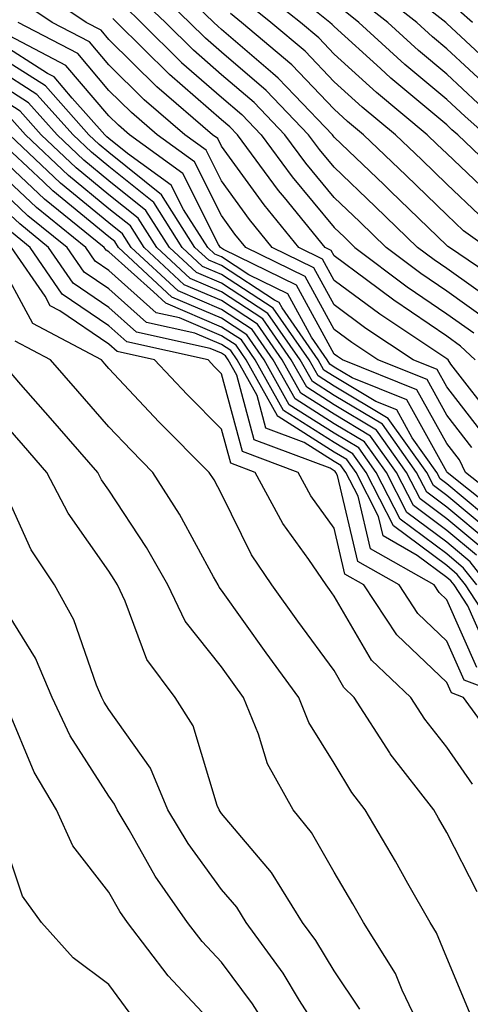
# Model space of a CAD drawing. Units: inches. Extents: x 994883 to 997523, y 7253018 to 7255658.
# Drawn here: x 995230 to 995270, y 7253605 to 7253692 of the extents above; entities that cross this region are included whole.
import ezdxf

# ---------------------------------------------------------------- set-up
doc = ezdxf.new("R2010")
doc.units = ezdxf.units.IN
doc.header["$MEASUREMENT"] = 0
doc.layers.add('Contour_99487253', color=7, linetype='Continuous', true_color=0x9d8b2f)

msp = doc.modelspace()

# ---------------------------------------------------------------- linework, layer by layer
at = {"layer": 'Contour_99487253'}
for points in [[(995274.095, 7253667.965, 3091), (995268.275, 7253671.92, 3091), (995268.138, 7253672.008, 3091), (995268.05, 7253672.096, 3091), (995263.06, 7253676.93, 3091), (995262.484, 7253677.486, 3091), (995258.05, 7253681.715, 3091), (995257.962, 7253681.832, 3091), (995257.894, 7253681.92, 3091), (995254.544, 7253685.426, 3091), (995253.089, 7253686.959, 3091), (995252.591, 7253687.379, 3091), (995248.05, 7253691.276, 3091), (995247.708, 7253691.578, 3091), (995247.357, 7253691.92, 3091), (995242.62, 7253696.49, 3091)], [(995273.636, 7253677.506, 3087), (995269.017, 7253681.92, 3087), (995268.499, 7253682.369, 3087), (995268.05, 7253682.799, 3087), (995263.089, 7253686.959, 3087), (995262.151, 7253687.818, 3087), (995258.05, 7253691.568, 3087), (995257.874, 7253691.744, 3087), (995257.669, 7253691.92, 3087), (995252.327, 7253696.197, 3087)], [(995273.187, 7253687.057, 3083), (995269.31, 7253690.66, 3083), (995268.05, 7253691.832, 3083), (995268.001, 7253691.871, 3083), (995267.952, 7253691.92, 3083), (995262.405, 7253696.276, 3083)], [(995272.454, 7253656.324, 3096), (995268.421, 7253661.549, 3096), (995268.157, 7253661.92, 3096), (995268.05, 7253662.008, 3096), (995267.776, 7253662.193, 3096), (995262.112, 7253665.983, 3096), (995258.05, 7253668.99, 3096), (995257.015, 7253670.885, 3096), (995254.905, 7253671.92, 3096), (995251.819, 7253675.69, 3096), (995248.05, 7253680.914, 3096), (995247.718, 7253681.588, 3096), (995247.249, 7253681.92, 3096), (995242.318, 7253686.188, 3096), (995238.05, 7253690.406, 3096), (995237.357, 7253691.227, 3096), (995236.038, 7253691.92, 3096), (995231.273, 7253695.143, 3096)], [(995272.786, 7253666.656, 3092), (995268.05, 7253670.045, 3092), (995266.937, 7253670.807, 3092), (995265.452, 7253671.92, 3092), (995261.693, 7253675.563, 3092), (995258.05, 7253679.039, 3092), (995256.741, 7253680.611, 3092), (995255.784, 7253681.92, 3092), (995252.005, 7253685.875, 3092), (995248.05, 7253689.274, 3092), (995246.634, 7253690.504, 3092), (995245.208, 7253691.92, 3092), (995241.566, 7253695.436, 3092)], [(995272.327, 7253676.197, 3088), (995268.05, 7253680.25, 3088), (995267.2, 7253681.07, 3088), (995266.321, 7253681.92, 3088), (995261.81, 7253685.68, 3088), (995258.05, 7253689.108, 3088), (995256.683, 7253690.553, 3088), (995255.052, 7253691.92, 3088), (995251.165, 7253695.035, 3088)], [(995272.015, 7253685.885, 3084), (995268.05, 7253689.576, 3084), (995266.771, 7253690.641, 3084), (995265.384, 7253691.92, 3084), (995261.282, 7253695.152, 3084)], [(995271.614, 7253665.485, 3093), (995268.05, 7253668.033, 3093), (995265.735, 7253669.606, 3093), (995262.669, 7253671.92, 3093), (995260.325, 7253674.195, 3093), (995258.05, 7253676.363, 3093), (995255.53, 7253679.401, 3093), (995253.675, 7253681.92, 3093), (995250.931, 7253684.801, 3093), (995248.05, 7253687.272, 3093), (995245.569, 7253689.44, 3093), (995243.06, 7253691.92, 3093), (995240.511, 7253694.381, 3093)], [(995270.843, 7253684.713, 3085), (995268.05, 7253687.311, 3085), (995265.55, 7253689.42, 3085), (995262.816, 7253691.92, 3085), (995260.15, 7253694.02, 3085)], [(995271.36, 7253655.231, 3097), (995268.05, 7253659.518, 3097), (995267.191, 7253661.061, 3097), (995265.052, 7253661.92, 3097), (995260.853, 7253664.723, 3097), (995258.05, 7253666.803, 3097), (995256.243, 7253670.113, 3097), (995252.552, 7253671.92, 3097), (995250.521, 7253674.391, 3097), (995248.05, 7253677.828, 3097), (995246.683, 7253680.553, 3097), (995244.788, 7253681.92, 3097), (995241.175, 7253685.045, 3097), (995238.05, 7253688.141, 3097), (995236.312, 7253690.182, 3097), (995233.021, 7253691.92, 3097), (995230.062, 7253693.932, 3097)], [(995239.456, 7253693.326, 3094), (995240.911, 7253691.92, 3094), (995244.495, 7253688.365, 3094), (995248.05, 7253685.27, 3094), (995249.857, 7253683.727, 3094), (995251.575, 7253681.92, 3094), (995254.319, 7253678.19, 3094), (995258.05, 7253673.688, 3094), (995258.958, 7253672.828, 3094), (995259.886, 7253671.92, 3094), (995264.544, 7253668.414, 3094), (995268.05, 7253666.022, 3094), (995270.443, 7253664.313, 3094)], [(995270.931, 7253674.801, 3089), (995268.05, 7253677.535, 3089), (995265.823, 7253679.693, 3089), (995263.489, 7253681.92, 3089), (995260.521, 7253684.391, 3089), (995258.05, 7253686.647, 3089), (995255.482, 7253689.352, 3089), (995252.435, 7253691.92, 3089), (995250.003, 7253693.873, 3089)], [(995270.579, 7253661.92, 3095), (995269.271, 7253663.141, 3095), (995268.05, 7253664.02, 3095), (995263.353, 7253667.223, 3095), (995260.921, 7253669.049, 3095), (995258.05, 7253671.178, 3095), (995257.786, 7253671.656, 3095), (995257.249, 7253671.92, 3095), (995253.626, 7253676.344, 3095), (995253.099, 7253676.969, 3095), (995249.466, 7253681.92, 3095), (995248.773, 7253682.643, 3095), (995248.05, 7253683.268, 3095), (995243.431, 7253687.301, 3095), (995238.763, 7253691.92, 3095), (995238.401, 7253692.272, 3095)], [(995271.614, 7253671.92, 3090), (995269.534, 7253673.404, 3090), (995268.05, 7253674.82, 3090), (995264.446, 7253678.317, 3090), (995260.667, 7253681.92, 3090), (995259.241, 7253683.111, 3090), (995258.05, 7253684.195, 3090), (995254.29, 7253688.16, 3090), (995249.818, 7253691.92, 3090), (995248.841, 7253692.711, 3090)], [(995271.517, 7253681.92, 3086), (995269.671, 7253683.541, 3086), (995268.05, 7253685.055, 3086), (995264.319, 7253688.19, 3086), (995260.247, 7253691.92, 3086), (995259.017, 7253692.887, 3086)], [(995270.325, 7253691.92, 3082), (995269.105, 7253692.975, 3082)], [(995270.267, 7253654.137, 3098), (995268.05, 7253657.008, 3098), (995266.292, 7253660.162, 3098), (995261.917, 7253661.92, 3098), (995259.603, 7253663.473, 3098), (995258.05, 7253664.615, 3098), (995255.472, 7253669.342, 3098), (995250.208, 7253671.92, 3098), (995249.232, 7253673.102, 3098), (995248.05, 7253674.752, 3098), (995245.648, 7253679.518, 3098), (995242.337, 7253681.92, 3098), (995240.042, 7253683.912, 3098), (995238.05, 7253685.875, 3098), (995235.276, 7253689.147, 3098), (995230.003, 7253691.92, 3098)], [(995274.349, 7253648.219, 3099), (995269.71, 7253651.92, 3099), (995269.173, 7253653.043, 3099), (995268.05, 7253654.498, 3099), (995265.394, 7253659.264, 3099), (995258.782, 7253661.92, 3099), (995258.343, 7253662.213, 3099), (995258.05, 7253662.428, 3099), (995254.7, 7253668.57, 3099), (995248.235, 7253671.735, 3099), (995248.05, 7253671.852, 3099), (995248.001, 7253671.871, 3099), (995247.952, 7253671.92, 3099), (995247.786, 7253672.184, 3099), (995244.622, 7253678.492, 3099), (995239.876, 7253681.92, 3099), (995238.9, 7253682.77, 3099), (995238.05, 7253683.61, 3099), (995234.232, 7253688.102, 3099), (995229.232, 7253690.738, 3099)], [(995273.626, 7253647.496, 3100), (995268.089, 7253651.92, 3100), (995268.079, 7253651.949, 3100), (995268.05, 7253651.979, 3100), (995264.495, 7253658.365, 3100), (995259.661, 7253660.309, 3100), (995258.05, 7253661.276, 3100), (995257.659, 7253661.529, 3100), (995257.435, 7253661.92, 3100), (995256.038, 7253663.932, 3100), (995253.929, 7253667.799, 3100), (995250.482, 7253669.488, 3100), (995248.05, 7253671.08, 3100), (995247.454, 7253671.324, 3100), (995246.819, 7253671.92, 3100), (995244.671, 7253675.299, 3100), (995243.587, 7253677.457, 3100), (995239.7, 7253680.27, 3100), (995238.05, 7253681.598, 3100), (995237.874, 7253681.744, 3100), (995237.689, 7253681.92, 3100), (995234.788, 7253685.182, 3100), (995233.196, 7253687.067, 3100), (995232.591, 7253687.379, 3100), (995228.05, 7253690.27, 3100)], [(995272.943, 7253646.813, 3101), (995268.05, 7253650.904, 3101), (995267.474, 7253651.344, 3101), (995267.171, 7253651.92, 3101), (995264.984, 7253654.986, 3101), (995263.607, 7253657.477, 3101), (995261.761, 7253658.209, 3101), (995258.05, 7253660.436, 3101), (995257.142, 7253661.012, 3101), (995256.634, 7253661.92, 3101), (995253.421, 7253666.549, 3101), (995253.157, 7253667.027, 3101), (995252.737, 7253667.233, 3101), (995248.05, 7253670.299, 3101), (995246.907, 7253670.777, 3101), (995245.687, 7253671.92, 3101), (995242.718, 7253676.588, 3101), (995238.05, 7253680.348, 3101), (995237.191, 7253681.061, 3101), (995236.273, 7253681.92, 3101), (995232.405, 7253686.276, 3101), (995228.05, 7253689.039, 3101)], [(995272.376, 7253646.246, 3102), (995268.05, 7253649.869, 3102), (995266.878, 7253650.748, 3102), (995266.273, 7253651.92, 3102), (995262.845, 7253656.715, 3102), (995258.05, 7253659.596, 3102), (995256.634, 7253660.504, 3102), (995255.843, 7253661.92, 3102), (995252.64, 7253666.51, 3102), (995248.05, 7253669.518, 3102), (995246.36, 7253670.231, 3102), (995244.554, 7253671.92, 3102), (995242.025, 7253675.895, 3102), (995238.05, 7253679.098, 3102), (995236.507, 7253680.377, 3102), (995234.866, 7253681.92, 3102), (995231.653, 7253685.524, 3102), (995228.05, 7253687.818, 3102)], [(995271.81, 7253645.68, 3103), (995268.05, 7253648.824, 3103), (995266.282, 7253650.152, 3103), (995265.374, 7253651.92, 3103), (995262.327, 7253656.197, 3103), (995258.05, 7253658.766, 3103), (995256.116, 7253659.986, 3103), (995255.042, 7253661.92, 3103), (995252.171, 7253666.041, 3103), (995248.05, 7253668.736, 3103), (995245.823, 7253669.693, 3103), (995243.421, 7253671.92, 3103), (995241.331, 7253675.201, 3103), (995238.05, 7253677.848, 3103), (995235.814, 7253679.684, 3103), (995233.45, 7253681.92, 3103), (995230.911, 7253684.781, 3103), (995228.05, 7253686.598, 3103)], [(995271.243, 7253645.113, 3104), (995268.05, 7253647.789, 3104), (995265.687, 7253649.557, 3104), (995264.476, 7253651.92, 3104), (995261.8, 7253655.67, 3104), (995258.05, 7253657.926, 3104), (995255.609, 7253659.479, 3104), (995254.241, 7253661.92, 3104), (995251.702, 7253665.572, 3104), (995248.05, 7253667.955, 3104), (995245.276, 7253669.147, 3104), (995242.298, 7253671.92, 3104), (995240.638, 7253674.508, 3104), (995238.05, 7253676.598, 3104), (995235.13, 7253679, 3104), (995232.034, 7253681.92, 3104), (995230.159, 7253684.029, 3104), (995228.05, 7253685.377, 3104)], [(995270.677, 7253644.547, 3105), (995268.05, 7253646.744, 3105), (995265.091, 7253648.961, 3105), (995263.577, 7253651.92, 3105), (995261.273, 7253655.143, 3105), (995258.05, 7253657.086, 3105), (995255.091, 7253658.961, 3105), (995253.441, 7253661.92, 3105), (995251.234, 7253665.104, 3105), (995248.05, 7253667.184, 3105), (995244.73, 7253668.6, 3105), (995241.165, 7253671.92, 3105), (995239.954, 7253673.824, 3105), (995238.05, 7253675.348, 3105), (995234.446, 7253678.317, 3105), (995230.628, 7253681.92, 3105), (995229.417, 7253683.287, 3105)], [(995271.722, 7253641.92, 3106), (995270.11, 7253643.981, 3106), (995268.05, 7253645.709, 3106), (995264.495, 7253648.365, 3106), (995262.689, 7253651.92, 3106), (995260.755, 7253654.625, 3106), (995258.05, 7253656.246, 3106), (995254.583, 7253658.453, 3106), (995252.64, 7253661.92, 3106), (995250.755, 7253664.625, 3106), (995248.05, 7253666.402, 3106), (995244.183, 7253668.053, 3106), (995240.032, 7253671.92, 3106), (995239.261, 7253673.131, 3106), (995238.05, 7253674.108, 3106), (995233.763, 7253677.633, 3106), (995229.212, 7253681.92, 3106)], [(995270.716, 7253641.92, 3107), (995269.544, 7253643.414, 3107), (995268.05, 7253644.664, 3107), (995263.9, 7253647.77, 3107), (995261.79, 7253651.92, 3107), (995260.228, 7253654.098, 3107), (995258.05, 7253655.406, 3107), (995254.066, 7253657.936, 3107), (995251.839, 7253661.92, 3107), (995250.286, 7253664.156, 3107), (995248.05, 7253665.621, 3107), (995243.636, 7253667.506, 3107), (995238.9, 7253671.92, 3107), (995238.568, 7253672.438, 3107), (995238.05, 7253672.858, 3107), (995233.069, 7253676.94, 3107), (995232.23, 7253677.74, 3107), (995228.05, 7253681.666, 3107)], [(995272.816, 7253637.154, 3108), (995269.7, 7253641.92, 3108), (995268.978, 7253642.848, 3108), (995268.05, 7253643.629, 3108), (995263.304, 7253647.174, 3108), (995260.892, 7253651.92, 3108), (995259.71, 7253653.58, 3108), (995258.05, 7253654.567, 3108), (995253.558, 7253657.428, 3108), (995251.048, 7253661.92, 3108), (995249.818, 7253663.688, 3108), (995248.05, 7253664.84, 3108), (995243.089, 7253666.959, 3108), (995242.015, 7253667.955, 3108), (995238.05, 7253671.51, 3108), (995237.806, 7253671.676, 3108), (995237.63, 7253671.92, 3108), (995232.337, 7253676.207, 3108), (995228.05, 7253680.24, 3108)], [(995271.829, 7253635.699, 3109), (995269.905, 7253640.065, 3109), (995268.694, 7253641.92, 3109), (995268.411, 7253642.281, 3109), (995268.05, 7253642.584, 3109), (995265.433, 7253644.537, 3109), (995262.396, 7253646.266, 3109), (995261.985, 7253647.985, 3109), (995259.993, 7253651.92, 3109), (995259.183, 7253653.053, 3109), (995258.05, 7253653.727, 3109), (995253.089, 7253656.881, 3109), (995253.03, 7253656.901, 3109), (995253.011, 7253656.959, 3109), (995250.247, 7253661.92, 3109), (995249.349, 7253663.219, 3109), (995248.05, 7253664.059, 3109), (995244.319, 7253665.651, 3109), (995242.239, 7253666.11, 3109), (995238.05, 7253669.869, 3109), (995236.829, 7253670.699, 3109), (995235.989, 7253671.92, 3109), (995231.605, 7253675.475, 3109), (995228.05, 7253678.815, 3109)], [(995270.706, 7253634.576, 3110), (995268.05, 7253640.592, 3110), (995267.366, 7253641.236, 3110), (995266.927, 7253641.92, 3110), (995261.263, 7253645.133, 3110), (995260.169, 7253649.801, 3110), (995259.095, 7253651.92, 3110), (995258.655, 7253652.526, 3110), (995258.05, 7253652.897, 3110), (995255.384, 7253654.586, 3110), (995251.985, 7253655.856, 3110), (995251.204, 7253658.766, 3110), (995249.446, 7253661.92, 3110), (995248.87, 7253662.74, 3110), (995248.05, 7253663.277, 3110), (995245.677, 7253664.293, 3110), (995241.38, 7253665.25, 3110), (995238.05, 7253668.229, 3110), (995235.853, 7253669.723, 3110), (995234.349, 7253671.92, 3110), (995230.862, 7253674.733, 3110), (995228.05, 7253677.379, 3110)], [(995273.694, 7253631.92, 3111), (995269.583, 7253633.453, 3111), (995268.05, 7253636.92, 3111), (995265.491, 7253639.361, 3111), (995263.812, 7253641.92, 3111), (995260.14, 7253644.01, 3111), (995258.343, 7253651.627, 3111), (995258.196, 7253651.92, 3111), (995258.138, 7253652.008, 3111), (995258.05, 7253652.057, 3111), (995257.679, 7253652.291, 3111), (995250.95, 7253654.82, 3111), (995249.398, 7253660.572, 3111), (995248.646, 7253661.92, 3111), (995248.401, 7253662.272, 3111), (995248.05, 7253662.506, 3111), (995247.034, 7253662.936, 3111), (995240.511, 7253664.381, 3111), (995238.05, 7253666.588, 3111), (995234.876, 7253668.746, 3111), (995232.698, 7253671.92, 3111), (995230.13, 7253674, 3111), (995228.05, 7253675.953, 3111)], [(995273.128, 7253626.998, 3112), (995269.544, 7253631.92, 3112), (995268.46, 7253632.33, 3112), (995268.05, 7253633.238, 3112), (995263.616, 7253637.486, 3112), (995260.696, 7253641.92, 3112), (995259.007, 7253642.877, 3112), (995258.05, 7253646.949, 3112), (995255.97, 7253649.84, 3112), (995254.847, 7253651.92, 3112), (995249.905, 7253653.776, 3112), (995248.05, 7253660.68, 3112), (995247.435, 7253661.305, 3112), (995246.849, 7253661.92, 3112), (995239.651, 7253663.522, 3112), (995238.05, 7253664.957, 3112), (995233.9, 7253667.77, 3112), (995231.058, 7253671.92, 3112), (995229.398, 7253673.268, 3112)], [(995270.325, 7253624.195, 3113), (995268.05, 7253627.506, 3113), (995266.097, 7253629.967, 3113), (995264.847, 7253631.92, 3113), (995261.351, 7253635.221, 3113), (995258.05, 7253640.924, 3113), (995257.63, 7253641.5, 3113), (995257.327, 7253641.92, 3113), (995255.794, 7253644.176, 3113), (995253.499, 7253647.369, 3113), (995251.038, 7253651.92, 3113), (995248.86, 7253652.731, 3113), (995248.05, 7253655.768, 3113), (995244.984, 7253658.854, 3113), (995242.093, 7253661.92, 3113), (995238.782, 7253662.652, 3113), (995238.05, 7253663.317, 3113), (995233.704, 7253666.266, 3113), (995232.845, 7253666.715, 3113), (995232.376, 7253667.594, 3113), (995229.407, 7253671.92, 3113)], [(995270.755, 7253614.625, 3114), (995268.05, 7253619.899, 3114), (995267.318, 7253621.188, 3114), (995266.898, 7253621.92, 3114), (995263.03, 7253626.901, 3114), (995262.982, 7253626.988, 3114), (995259.837, 7253631.92, 3114), (995258.919, 7253632.789, 3114), (995258.05, 7253634.293, 3114), (995254.827, 7253638.697, 3114), (995252.523, 7253641.92, 3114), (995250.716, 7253644.586, 3114), (995248.05, 7253650.026, 3114), (995247.386, 7253651.256, 3114), (995246.956, 7253651.92, 3114), (995242.523, 7253656.393, 3114), (995238.05, 7253661.149, 3114), (995237.689, 7253661.559, 3114), (995237.376, 7253661.92, 3114), (995231.282, 7253665.152, 3114), (995228.05, 7253671.149, 3114)], [(995270.062, 7253603.932, 3115), (995268.05, 7253608.756, 3115), (995267.132, 7253611.002, 3115), (995266.566, 7253611.92, 3115), (995264.603, 7253615.367, 3115), (995263.489, 7253617.36, 3115), (995260.814, 7253621.92, 3115), (995259.603, 7253623.473, 3115), (995258.05, 7253626.061, 3115), (995255.804, 7253629.674, 3115), (995254.905, 7253631.92, 3115), (995252.015, 7253635.885, 3115), (995248.05, 7253641.451, 3115), (995247.845, 7253641.715, 3115), (995247.747, 7253641.92, 3115), (995247.347, 7253642.623, 3115), (995244.319, 7253648.19, 3115), (995241.956, 7253651.92, 3115), (995240.013, 7253653.883, 3115), (995238.05, 7253655.963, 3115), (995235.276, 7253659.147, 3115), (995232.855, 7253661.92, 3115), (995229.71, 7253663.58, 3115)], [(995265.98, 7253601.92, 3116), (995264.085, 7253605.885, 3116), (995263.489, 7253607.36, 3116), (995260.657, 7253611.92, 3116), (995259.71, 7253613.58, 3116), (995258.05, 7253616.383, 3116), (995256.048, 7253619.918, 3116), (995254.398, 7253621.92, 3116), (995252.142, 7253626.012, 3116), (995251.321, 7253628.649, 3116), (995250.003, 7253631.92, 3116), (995249.183, 7253633.053, 3116), (995248.05, 7253634.635, 3116), (995244.827, 7253638.697, 3116), (995243.275, 7253641.92, 3116), (995241.38, 7253645.25, 3116), (995238.05, 7253650.328, 3116), (995237.396, 7253651.266, 3116), (995237.054, 7253651.92, 3116), (995232.864, 7253656.735, 3116), (995230.237, 7253659.733, 3116), (995228.323, 7253661.92, 3116)], [(995260.335, 7253604.205, 3117), (995258.05, 7253607.623, 3117), (995256.429, 7253610.299, 3117), (995255.247, 7253611.92, 3117), (995252.493, 7253616.363, 3117), (995248.05, 7253621.588, 3117), (995247.913, 7253621.783, 3117), (995247.825, 7253621.92, 3117), (995247.659, 7253622.311, 3117), (995245.53, 7253629.401, 3117), (995243.929, 7253631.92, 3117), (995241.429, 7253635.299, 3117), (995239.505, 7253640.465, 3117), (995238.802, 7253641.92, 3117), (995238.528, 7253642.399, 3117), (995238.05, 7253643.131, 3117), (995234.417, 7253648.287, 3117), (995232.542, 7253651.92, 3117), (995230.452, 7253654.322, 3117), (995228.05, 7253657.067, 3117)], [(995256.927, 7253601.92, 3118), (995254.984, 7253604.986, 3118), (995253.519, 7253607.389, 3118), (995250.237, 7253611.92, 3118), (995249.398, 7253613.268, 3118), (995248.05, 7253614.85, 3118), (995245.071, 7253618.942, 3118), (995243.294, 7253621.92, 3118), (995241.751, 7253625.621, 3118), (995238.05, 7253630.826, 3118), (995237.62, 7253631.49, 3118), (995237.415, 7253631.92, 3118), (995236.956, 7253633.014, 3118), (995234.944, 7253638.815, 3118), (995233.216, 7253641.92, 3118), (995231.155, 7253645.026, 3118), (995228.05, 7253651.891, 3118)], [(995252.552, 7253601.92, 3119), (995250.804, 7253604.674, 3119), (995248.05, 7253608.375, 3119), (995246.341, 7253610.211, 3119), (995245.032, 7253611.92, 3119), (995242.151, 7253616.022, 3119), (995239.837, 7253620.133, 3119), (995238.773, 7253621.92, 3119), (995238.558, 7253622.428, 3119), (995238.05, 7253623.141, 3119), (995234.622, 7253628.492, 3119), (995233.011, 7253631.92, 3119), (995231.526, 7253635.397, 3119), (995228.05, 7253641.012, 3119)], [(995248.05, 7253602.106, 3120), (995243.304, 7253607.174, 3120), (995239.691, 7253611.92, 3120), (995239.017, 7253612.887, 3120), (995238.05, 7253614.596, 3120), (995234.847, 7253618.717, 3120), (995233.382, 7253621.92, 3120), (995231.4, 7253625.27, 3120), (995229.085, 7253630.885, 3120)], [(995239.944, 7253603.815, 3121), (995238.05, 7253606.393, 3121), (995234.886, 7253608.756, 3121), (995232.064, 7253611.92, 3121), (995230.384, 7253614.254, 3121), (995228.05, 7253621.149, 3121)]]:
    msp.add_polyline3d(points, dxfattribs=at)

doc.saveas('drawing.dxf')
